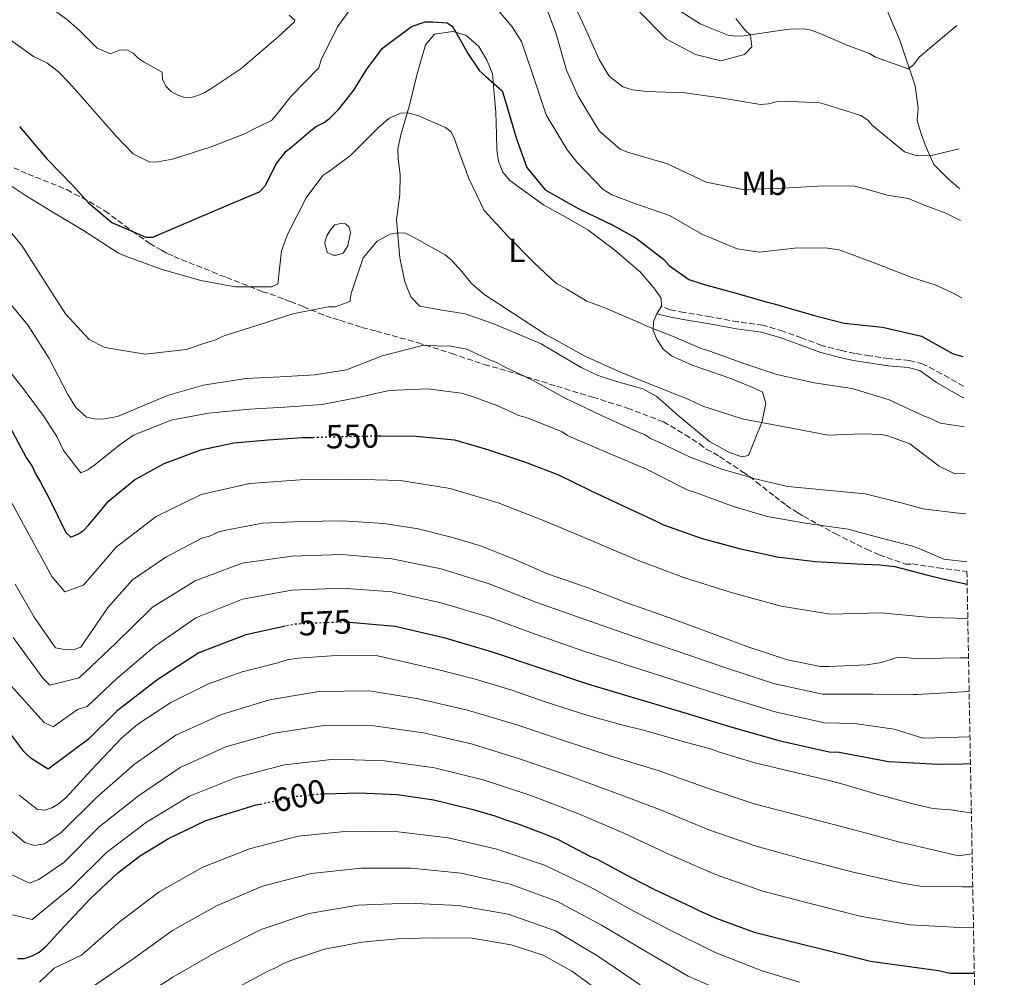
# Model space of a CAD drawing. Units: metres. Extents: x 624878 to 628342, y 4708734 to 4711109.
# Drawn here: x 628028 to 628322, y 4710411 to 4710696 of the extents above; entities that cross this region are included whole.
import ezdxf
from ezdxf.enums import TextEntityAlignment as Align

# ---------------------------------------------------------------- set-up
doc = ezdxf.new("R2010")
doc.units = ezdxf.units.M
doc.header["$MEASUREMENT"] = 0
doc.linetypes.add('DGN Style 3', pattern=[2.435890702152634, 1.739921930109024, -0.6959687720436097])
doc.linetypes.add('DGN Style 5', pattern=[1.217945351076317, 0.5219765790327072, -0.6959687720436097])
for name, color, linetype, lineweight in [('Balsa-alberca', 142, 'Continuous', 0), ('Camino', 7, 'DGN Style 3', 0), ('Cota de curva de nivel directora', 7, 'Continuous', 0), ('Curva de nivel directora', 30, 'Continuous', 30), ('Curva de nivel directora no vista', 30, 'DGN Style 5', 30), ('Curva de nivel intermedia', 30, 'Continuous', 0), ('Etiqueta de uso rústico', 92, 'Continuous', 0), ('Línea de cambio de uso (parcela vista)', 92, 'Continuous', 0), ('Margen derecho', 7, 'Continuous', 0), ('Zona arbolada', 92, 'DGN Style 3', 0)]:
    doc.layers.add(name, color=color, linetype=linetype, lineweight=lineweight)
doc.styles.add('Style-Arial', font='arial.ttf')

msp = doc.modelspace()

# ---------------------------------------------------------------- linework, layer by layer
at = {"layer": 'Balsa-alberca', "color": 142, "linetype": 'Continuous', "lineweight": 0, "elevation": 532.679999999993, "flags": 128}
msp.add_lwpolyline([(628126.4400000004, 4710632.9), (628125.6299999999, 4710628.949999999), (628124.25, 4710626.74), (628122.2999999998, 4710626.16), (628121.3200000003, 4710626.15), (628119.4400000004, 4710626.99), (628119.4400000004, 4710627.210000001), (628118.8600000005, 4710629.16), (628118.8399999999, 4710630.029999999), (628119.3600000005, 4710631.9), (628120.3099999997, 4710633.449999999), (628121.5999999996, 4710635), (628121.8099999997, 4710635.220000001), (628123.4400000004, 4710635.58), (628124.9699999997, 4710635.49), (628126.0800000001, 4710634.529999999), (628126.4400000004, 4710632.9)], close=True, dxfattribs=at)
msp.add_lwpolyline([(628126.4400000004, 4710632.9), (628125.6299999999, 4710628.949999999), (628124.25, 4710626.74), (628122.2999999998, 4710626.16), (628121.3200000003, 4710626.15), (628119.4400000004, 4710626.99), (628119.4400000004, 4710627.210000001), (628118.8600000005, 4710629.16), (628118.8399999999, 4710630.029999999), (628119.3600000005, 4710631.9), (628120.3099999997, 4710633.449999999), (628121.5999999996, 4710635), (628121.8099999997, 4710635.220000001), (628123.4400000004, 4710635.58), (628124.9699999997, 4710635.49), (628126.0800000001, 4710634.529999999), (628126.4400000004, 4710632.9)], dxfattribs=at)
at = {"layer": 'Camino', "color": 7, "linetype": 'DGN Style 3', "lineweight": 0}
msp.add_polyline3d([(628309.4299999992, 4710587.010000002, 527.529999999999), (628302.9099999992, 4710590.770000001, 527.3899999999994), (628297.3500000003, 4710593.650000002, 526.9199999999983), (628293.289999999, 4710594.720000001, 527.1600000000036), (628287.1600000003, 4710595.279999999, 527.7400000000052), (628281.4200000024, 4710596.150000001, 528.5599999999977), (628277.0100000001, 4710596.820000002, 528.5599999999977), (628273.0499999993, 4710597.710000001, 528.5599999999977), (628267.1599999998, 4710599.210000001, 528.5599999999977), (628261.1000000001, 4710601.460000002, 528.320000000007), (628255.539999999, 4710603.460000002, 527.9700000000012), (628249.609999999, 4710605.290000001, 527.6199999999953), (628242.0399999986, 4710606.260000001, 527.2700000000041), (628233.9699999974, 4710607.750000002, 527.2700000000041), (628226.1000000016, 4710609.03, 527.3899999999994), (628221.8399999992, 4710609.890000001, 527.6199999999953), (628219.3200000002, 4710610.91, 527.5899999999966)], dxfattribs=at)
at = {"layer": 'Curva de nivel directora', "color": 30, "linetype": 'Continuous', "lineweight": 30, "flags": 128}
for points, elevation in [([(628027.6399999999, 4710664.57), (628035.8399999986, 4710654.910000003), (628043.4000000001, 4710647.170000001), (628048.2500000005, 4710641.76), (628055.1900000008, 4710635.939999999), (628065.3699999999, 4710631.510000002), (628067.4500000008, 4710631.550000002), (628069.5199999983, 4710632.480000001), (628079.9900000001, 4710636.970000002), (628090.0199999993, 4710641.160000001), (628099.3099999988, 4710645.039999999), (628101.0599999989, 4710647.000000001), (628102.0599999981, 4710649.100000001), (628104.3600000005, 4710653.590000001), (628107.2599999993, 4710657.210000002), (628109.0199999984, 4710658.580000003), (628114.5799999996, 4710663.430000001), (628116.35, 4710664.65), (628118.4100000006, 4710665.730000002), (628120.1699999997, 4710666.95), (628123.089999999, 4710669.82), (628127.4499999997, 4710675.400000001), (628131.3500000001, 4710681.710000002), (628135.9900000005, 4710688.03), (628144.6499999994, 4710694.420000001), (628148.78, 4710695.830000001), (628151.0099999985, 4710695.869999999), (628155.3200000002, 4710695.5), (628156.980000001, 4710694.34), (628158.1999999991, 4710692.279999999), (628161.4299999991, 4710686.400000001), (628164.9400000004, 4710681.26), (628166.7499999986, 4710679.65), (628171.730000001, 4710675.29), (628172.6699999997, 4710672.33), (628175.989999999, 4710660.949999999), (628179.1099999992, 4710652.390000001), (628184.5799999987, 4710645.650000001), (628194.6399999993, 4710640.029999999), (628204.9799999992, 4710635.01), (628211.7299999995, 4710631.270000001), (628220.0099999986, 4710624.880000002), (628221.5300000008, 4710623.120000001), (628227.4000000004, 4710618.910000003), (628231.73, 4710617.500000002), (628241.5899999993, 4710614.859999999), (628250.0999999986, 4710612.330000001), (628252.9299999983, 4710611.640000001), (628264.5800000003, 4710608.279999999), (628273.8399999985, 4710605.91), (628285.3000000004, 4710604.630000001)], 525.0000000000001), ([(628285.3000000004, 4710604.630000001), (628296.9399999991, 4710602.01), (628306.3899999994, 4710596.680000001), (628309.2699999983, 4710595.880000001)], 525.0000000000005), ([(628024.7399999987, 4710574.890000002), (628029.6499999993, 4710565.770000001), (628031.489999999, 4710562.980000001), (628032.4099999998, 4710560.910000001), (628033.9400000009, 4710558.41), (628036.5499999993, 4710553.560000001), (628041.4899999991, 4710543.390000002), (628043.0000000001, 4710541.930000001), (628045.0599999987, 4710542.859999999), (628046.829999999, 4710544.08), (628048.2799999996, 4710545.590000001), (628050.8999999993, 4710548.760000001), (628054.2499999999, 4710552.680000002), (628062.0100000004, 4710559.060000001), (628070.8399999993, 4710563.970000001), (628081.7699999993, 4710568.020000001), (628091.6800000002, 4710570.130000001), (628101.9199999995, 4710571.050000002), (628112.1599999989, 4710571.680000001), (628115.23, 4710571.77)], 550.0000000000002), ([(628134.419999999, 4710572.220000001), (628135.6300000005, 4710572.240000002), (628146.0300000008, 4710572.130000002), (628157.4900000006, 4710570.990000002), (628167.3399999988, 4710568.190000001), (628178.7000000002, 4710564.380000004), (628188.5799999996, 4710560.54), (628198.3200000006, 4710555.810000001), (628208.0599999992, 4710551.230000001), (628217.6500000004, 4710546.789999999), (628219.8900000001, 4710545.640000001), (628231.1100000007, 4710541.680000001), (628242.4499999997, 4710538.61), (628253.7899999989, 4710536.140000001), (628265.1100000001, 4710534.699999999), (628277.6000000002, 4710534.030000002), (628284.44, 4710533.710000001), (628288.9100000003, 4710533.190000001), (628299.2100000001, 4710530.550000001), (628303.24, 4710529.54), (628310.52, 4710527.960000002)], 550.0000000000003), ([(628126.2000000002, 4710516.560000001), (628139.7499999999, 4710515.440000001), (628154.359999999, 4710512.050000003), (628168.729999999, 4710507.75), (628182.9499999993, 4710502.970000001), (628197.1600000005, 4710498.200000001), (628211.5300000005, 4710493.869999999), (628225.9099999995, 4710489.640000002), (628240.2500000005, 4710485.220000002), (628254.6699999995, 4710481.11), (628269.3300000001, 4710477.920000001), (628272.3200000008, 4710477.770000001), (628287.0499999984, 4710475.02), (628301.9900000005, 4710474.180000001), (628309.3199999997, 4710474.310000001), (628311.499999999, 4710474.350000001)], 575.0000000000005), ([(628107.0299999992, 4710515.369999999), (628095.2099999995, 4710512.820000002), (628081.2300000007, 4710507.440000001), (628068.6299999988, 4710499.32), (628056.7699999989, 4710490.130000002), (628048.2500000005, 4710481.689999999), (628036.2399999987, 4710472.699999999), (628031.1499999993, 4710475.880000004), (628028.9599999987, 4710477.930000001), (628019.8799999994, 4710489.87)], 575.0000000000001), ([(628118.5, 4710465.340000002), (628128.9699999996, 4710465.660000001), (628140.4200000004, 4710465.12), (628151.2900000003, 4710463.530000002), (628162.6299999993, 4710460.76), (628169.5000000002, 4710458.800000002), (628172.4900000008, 4710457.660000001), (628176.6799999997, 4710456.250000001), (628185.35, 4710452.980000001), (628188.649999999, 4710451.560000001), (628197.9400000006, 4710446.670000001), (628200.0399999995, 4710445.810000001), (628210.2400000008, 4710440.350000001), (628216.989999999, 4710436.900000001), (628228.2199999985, 4710431.600000001), (628230.4699999993, 4710430.45), (628235.5599999987, 4710428.160000001), (628246.9299999991, 4710424.060000002), (628281.6799999995, 4710415.330000003), (628301.9399999991, 4710412.570000002), (628305.4199999992, 4710411.789999999), (628312.659999999, 4710411.789999999)], 600.0000000000005), ([(628027.0199999987, 4710416.17), (628029.0999999995, 4710416.200000001), (628031.4599999998, 4710416.99), (628033.5199999985, 4710418.070000002), (628035.5700000003, 4710419.880000004), (628041.1099999992, 4710425.780000002), (628048.8399999985, 4710434.090000002), (628056.8799999984, 4710441.66), (628063.480000001, 4710446.680000001), (628072.1499999991, 4710452.030000002), (628083.05, 4710457.270000001), (628087.9299999995, 4710458.840000002), (628098.2699999994, 4710462), (628099.5199999989, 4710462.270000001)], 600.0000000000003)]:
    msp.add_lwpolyline(points, dxfattribs=dict(at, elevation=elevation))
at = {"layer": 'Curva de nivel directora no vista', "color": 30, "linetype": 'DGN Style 5', "lineweight": 30, "flags": 128}
for points, elevation in [([(628115.23, 4710571.77), (628124.0399999989, 4710572.04), (628134.419999999, 4710572.220000001)], 550.0000000000005), ([(628126.2000000002, 4710516.560000001), (628124.8300000001, 4710516.67), (628109.85, 4710515.980000001), (628107.0299999992, 4710515.369999999)], 575.0000000000005), ([(628099.5199999989, 4710462.270000001), (628110.259999999, 4710464.590000001), (628117.2300000006, 4710465.300000001), (628118.5, 4710465.340000002)], 600.0000000000005)]:
    msp.add_lwpolyline(points, dxfattribs=dict(at, elevation=elevation))
at = {"layer": 'Curva de nivel intermedia', "color": 30, "linetype": 'Continuous', "lineweight": 0, "flags": 128}
for points, elevation in [([(628032.2700000012, 4710703.609999999), (628042.0500000002, 4710696.350000001), (628045.6700000011, 4710693.140000001), (628050.820000001, 4710688.029999998), (628054.86, 4710686.32), (628056.78, 4710687.099999999), (628057.5100000009, 4710687.409999999), (628059.7400000016, 4710687.449999999), (628061.540000001, 4710686.439999999), (628063.0499999997, 4710684.98), (628064.8600000001, 4710683.819999999), (628070.2600000004, 4710680.8), (628070.3000000007, 4710678.720000001), (628071.3700000013, 4710676.66), (628072.8900000012, 4710675.050000001), (628074.6900000006, 4710674.039999999), (628076.6300000006, 4710673.329999999), (628078.8600000013, 4710673.220000001), (628080.9300000012, 4710673.859999999), (628082.9900000021, 4710674.779999998), (628084.76, 4710675.849999999), (628093.7200000008, 4710681.81), (628097.2300000001, 4710684.84), (628104.8400000008, 4710691.359999998), (628109.6700000011, 4710695.76), (628109.8000000007, 4710696.350000001), (628108.14, 4710697.81)], 515.0000000000001), ([(628167.910000001, 4710702.420000001), (628174.7400000016, 4710694.369999999), (628177.490000001, 4710689.960000002), (628180.7800000012, 4710680.359999999), (628184.8600000005, 4710668.100000001), (628191.1400000012, 4710657.659999998), (628194.1800000012, 4710653.699999998), (628201.9000000014, 4710645.819999999), (628204.4500000017, 4710644.23), (628211.0299999998, 4710641.670000001), (628221.6500000014, 4710637.989999999), (628231.550000001, 4710632.37), (628233.5000000001, 4710631.509999999), (628241.8799999999, 4710628.099999999), (628248.5800000009, 4710627.03), (628258.9600000011, 4710628.25), (628268.17, 4710628.409999999), (628272.35, 4710627.740000002), (628284.0100000007, 4710623.34)], 520), ([(628192.1300000015, 4710703.16), (628195.6800000009, 4710695.789999999), (628200.6299999995, 4710684.590000001), (628203.6900000017, 4710679.59), (628207.7599999999, 4710676.390000001), (628210.6000000007, 4710675.550000002), (628214.7699999993, 4710675.029999998), (628226.2100000011, 4710674.640000001), (628236.9400000002, 4710673.189999999), (628248.8600000005, 4710671.17), (628251.2300000018, 4710671.359999998), (628253.9000000006, 4710672.009999999), (628255.9700000006, 4710672.189999999), (628266.5300000017, 4710671.630000001), (628268.6200000015, 4710671.079999999), (628278.7800000004, 4710667.84), (628280.7400000007, 4710666.539999999), (628282.2500000016, 4710664.930000001), (628291.8499999995, 4710657.010000001), (628295.5900000012, 4710655.819999999), (628300.2900000019, 4710656.019999998), (628308.1200000016, 4710657.939999998)], 510), ([(628013.0399999998, 4710696.720000001), (628023.390000001, 4710691.550000001), (628031.8100000008, 4710685.46), (628035.860000001, 4710683.600000001), (628039.1700000013, 4710680.980000001), (628042.5000000016, 4710677.63), (628049.4800000021, 4710669.730000001), (628056.4500000014, 4710661.82), (628061.6000000013, 4710656.42), (628066.540000001, 4710653.98), (628068.9200000016, 4710654.02), (628073.3600000006, 4710654.84), (628084.5900000001, 4710658.460000001), (628095.0700000009, 4710662.509999999), (628097.1299999994, 4710663.58), (628102.8800000006, 4710666.359999998), (628104.6200000017, 4710668.470000001), (628108.690000002, 4710673.59), (628117.0100000014, 4710682.060000001), (628117.7100000011, 4710684.449999999), (628122.5900000005, 4710694.34), (628127.8099999997, 4710701.569999998)], 520), ([(628184.4500000014, 4710701.24), (628187.7300000003, 4710692.529999999), (628190.890000001, 4710681.439999999), (628194.4500000015, 4710673.630000001), (628200.7200000011, 4710663.340000001), (628202.5400000006, 4710661.590000001), (628206.9100000004, 4710657.8), (628209.1600000013, 4710656.949999998), (628221.0999999995, 4710653.439999999), (628232.6399999995, 4710648), (628243.5300000017, 4710645.819999999), (628255.5500000002, 4710646.179999999), (628266.0900000012, 4710646.809999999), (628276.4900000016, 4710646.840000001), (628280.5199999993, 4710645.869999998), (628286.6500000005, 4710644.050000001), (628292.9, 4710643.119999999), (628298.3300000015, 4710640.869999998), (628304.150000002, 4710638.749999999), (628308.5199999996, 4710636.560000001)], 515.0000000000001), ([(628221.8200000012, 4710701.05), (628230.8300000012, 4710695.270000001), (628233.2300000018, 4710694.269999999), (628239.2100000011, 4710691.850000001), (628241.3000000009, 4710691.59), (628243.82, 4710691.630000001), (628255.2400000017, 4710693.320000002), (628257.4600000012, 4710693.660000001), (628261.9100000015, 4710693.739999999), (628264.0000000015, 4710693.33), (628266.390000001, 4710692.480000001), (628274.9300000014, 4710688.770000001), (628281.3600000021, 4710686.350000001), (628283.1600000013, 4710685.34), (628292.8799999999, 4710681.800000001), (628294.4900000015, 4710683.019999999), (628296.2100000003, 4710685.289999999), (628305.6300000016, 4710693.23), (628307.4400000023, 4710694.789999999)], 505), ([(628024.3499999997, 4710647.42), (628029.1599999999, 4710644.23), (628037.1200000015, 4710639.319999999), (628046.7300000007, 4710633.55), (628057.2500000016, 4710626.750000001), (628059.6400000011, 4710625.749999999), (628070.2600000004, 4710621.930000001), (628081.7600000004, 4710618.560000001), (628092.0500000013, 4710616.67), (628102.8899999995, 4710616.71), (628104.8099999997, 4710617.630000001), (628105.0599999999, 4710620.310000001), (628105.8199999998, 4710627.460000001), (628107.6700000007, 4710632.390000001), (628113.2699999998, 4710643.34), (628118.2000000007, 4710649.960000001), (628120.2600000014, 4710651.34), (628126.4200000016, 4710655.899999999), (628134.740000001, 4710664.220000002), (628137.9599999995, 4710667.100000001), (628141.650000002, 4710668.649999999), (628143.8800000006, 4710668.539999999), (628146.5600000005, 4710667.849999999), (628154.7999999993, 4710664.279999999), (628156.4600000002, 4710662.970000001), (628157.5300000008, 4710660.909999998), (628158.320000002, 4710658.550000001), (628161.7500000009, 4710649.100000001), (628166.3799999999, 4710639.520000001), (628173.3500000014, 4710631.920000001), (628181.2100000003, 4710624.029999998), (628186.3500000013, 4710619.07), (628188.1600000017, 4710617.62), (628191.0100000015, 4710616.029999998), (628197.0199999998, 4710612.42), (628202.400000002, 4710610.439999999), (628212.1299999995, 4710606.300000001), (628215.8800000001, 4710604.58), (628222.6100000005, 4710602.029999999), (628231.1399999999, 4710598.319999999), (628233.6900000002, 4710597.470000001), (628243.8500000013, 4710593.789999999), (628253.7199999995, 4710590.539999999), (628264.9000000021, 4710588.06), (628276.2300000001, 4710586.329999999), (628287.2800000008, 4710582.960000001), (628297.4700000011, 4710578.24), (628299.4100000011, 4710577.529999999), (628302.5800000007, 4710576.05), (628309.6500000005, 4710574.890000001)], 530), ([(628020.6399999993, 4710638.13), (628028.3799999999, 4710629.06), (628034.6400000005, 4710619.210000001), (628041.3700000006, 4710608.63), (628048.4900000021, 4710601.029999998), (628053.1400000011, 4710598.59), (628065.2100000011, 4710596.569999999), (628077.3600000015, 4710597.970000001), (628083.8600000015, 4710600.17), (628085.9300000012, 4710600.8), (628088.4400000013, 4710602.029999999), (628098.4800000017, 4710605.179999999), (628109.270000001, 4710608.640000002), (628119.7800000008, 4710610.76), (628121.8600000017, 4710610.789999999), (628126.2899999997, 4710612.359999998), (628126.7000000009, 4710614.739999998), (628130.2200000014, 4710625.349999999), (628134.4400000013, 4710630.329999999), (628138.2700000004, 4710632.48), (628140.7900000014, 4710632.819999999), (628142.8700000002, 4710632.71), (628145.2700000008, 4710631.560000001), (628154.7200000011, 4710626.23), (628156.5300000017, 4710624.779999999), (628159.7100000001, 4710621.27), (628162.6000000002, 4710617.749999999), (628166.2200000011, 4710614.550000001), (628175.0900000003, 4710608.76), (628184.8600000005, 4710602.390000001), (628186.9600000014, 4710601.24), (628196.4100000019, 4710596.06), (628207.0500000013, 4710591.199999998), (628217.370000001, 4710587.069999999), (628227.4000000004, 4710583.09), (628231.5900000012, 4710581.079999999), (628233.8300000009, 4710580.38), (628243.400000002, 4710577.279999999), (628247.5700000006, 4710576.460000001), (628259.2000000002, 4710574.289999999), (628269.0400000017, 4710572.38), (628279.1300000013, 4710572.850000001), (628284.9299999994, 4710572.659999999), (628287.1700000013, 4710572.099999998), (628293.4500000001, 4710569.839999998), (628295.1100000006, 4710568.529999998), (628302.1900000017, 4710563.16), (628306.6200000017, 4710561.01), (628309.9099999998, 4710560.9)], 535), ([(628284.0100000007, 4710623.34), (628294.0300000011, 4710619.509999999), (628300.9700000013, 4710617.359999998), (628306.3500000014, 4710614.789999999), (628308.9400000019, 4710613.42)], 520), ([(628023.7500000007, 4710613.060000001), (628030.2800000019, 4710605.149999999), (628036.5500000016, 4710595.3), (628042.0900000003, 4710584.56), (628044.5300000012, 4710580.59), (628047.7000000007, 4710577.82), (628050.0900000001, 4710577.269999998), (628052.4700000006, 4710577.159999998), (628056.9100000019, 4710577.979999999), (628067.5300000012, 4710582.480000001), (628072.1, 4710584.34), (628082.6000000008, 4710587.349999999), (628095.1900000017, 4710589.350000001), (628105.440000002, 4710589.83), (628115.8300000012, 4710590.46), (628125.3100000008, 4710591.970000002), (628135.9299999999, 4710596.16), (628147.9199999995, 4710599.2), (628156.390000001, 4710599.05), (628161.1600000008, 4710598.09), (628167.900000002, 4710594.939999999), (628170.1399999994, 4710594.09), (628172.2400000005, 4710592.939999999), (628180.940000002, 4710588.789999999), (628190.5399999999, 4710583.46), (628201.3300000014, 4710578.300000001), (628212.1100000016, 4710573.439999999), (628214.2100000004, 4710572.579999999), (628216.0099999999, 4710571.430000001), (628218.0999999997, 4710570.569999999), (628227.6900000009, 4710565.989999999), (628237.2700000008, 4710562.289999999), (628244.2900000016, 4710560.33), (628246.8300000008, 4710559.489999999), (628256.9699999995, 4710557.140000001), (628268.5800000012, 4710556.01), (628280.0400000011, 4710554.869999999), (628290.79, 4710552.240000002), (628297.3600000015, 4710550.42), (628307.0599999999, 4710549.230000001), (628310.130000001, 4710548.98)], 540.0000000000001), ([(628021.3200000012, 4710595.61), (628028.7599999999, 4710586.390000001), (628035.0100000015, 4710577.880000001), (628038.8200000003, 4710572), (628040.8299999997, 4710567.880000001), (628045.9999999999, 4710561.13), (628048.0600000005, 4710562.06), (628050.1200000015, 4710563.58), (628057.7300000022, 4710569.659999999), (628061.7000000018, 4710572.409999999), (628072.9100000013, 4710576.91), (628084.0200000001, 4710579.039999999), (628096.3300000015, 4710580.149999999), (628106.8700000005, 4710580.779999999), (628118.0000000016, 4710581.570000002), (628128.2099999997, 4710583.529999999), (628137.9800000018, 4710585.779999999), (628149.4100000004, 4710586.279999998), (628159.5400000003, 4710584.98)], 545), ([(628159.5400000003, 4710584.98), (628163.1299999999, 4710583.849999999), (628170.4500000002, 4710581.159999999), (628174.65, 4710579.3), (628176.6000000014, 4710578.29), (628178.9800000018, 4710577.74), (628189.6100000001, 4710573.470000001), (628191.2599999997, 4710572.310000001), (628193.2100000009, 4710571.449999998), (628203.9900000013, 4710566.890000001), (628214.7699999993, 4710562.319999999), (628226.9100000008, 4710556.15), (628229.4500000001, 4710555.300000001), (628240.5200000008, 4710551.189999998), (628250.8200000006, 4710548.099999999), (628262.8900000005, 4710546.09), (628274.9600000004, 4710544.369999998), (628285.2600000004, 4710541.579999999), (628293.9200000016, 4710539.349999999), (628295.8600000016, 4710538.640000001), (628303.5199999994, 4710535.390000001), (628310.3900000004, 4710534.599999999)], 545), ([(628022.9800000018, 4710556.57), (628030.1100000021, 4710543.380000001), (628037.3400000005, 4710530.24), (628041.1400000004, 4710525.600000001), (628046.790000001, 4710527.630000002), (628056.5099999995, 4710539.029999998), (628068.4000000008, 4710548.170000001), (628081.8499999997, 4710554.749999999), (628096.4400000012, 4710558.039999999), (628111.41, 4710559.039999999), (628126.4000000014, 4710559.25), (628141.4000000019, 4710558.869999998), (628156.2000000009, 4710556.529999998), (628170.5700000008, 4710552.25), (628184.5300000019, 4710546.77), (628198.3400000007, 4710540.929999999), (628212.1600000008, 4710535.09), (628226.2000000001, 4710529.849999999), (628240.5200000008, 4710525.369999999), (628254.9600000001, 4710521.319999999), (628269.7400000015, 4710518.970000001), (628284.7300000006, 4710519.369999998), (628299.6000000011, 4710517.98), (628310.7100000001, 4710517.640000001)], 555.0000000000001), ([(628026.3400000012, 4710527.899999999), (628032.0099999999, 4710518.039999999), (628038.4100000013, 4710508.95), (628041.1000000002, 4710508.4), (628043.6300000004, 4710508.289999999), (628045.9900000008, 4710509.079999999), (628047.1500000008, 4710510.880000001), (628054.1, 4710521.109999999), (628061.38, 4710529.259999999), (628071.3700000013, 4710535.970000001), (628082.1100000013, 4710541.659999999), (628084.3300000008, 4710542.289999997), (628087.1300000015, 4710543.529999998), (628089.2000000014, 4710544.009999999), (628100.1600000004, 4710546.140000001), (628111.8900000006, 4710546.640000001), (628124.0700000002, 4710546.859999998), (628136.4199999995, 4710546.029999999), (628146.7000000014, 4710544.429999999), (628156.5499999997, 4710541.930000001), (628163.2700000008, 4710539.970000001), (628165.2100000009, 4710539.409999998), (628175.5399999997, 4710535.279999998), (628185.2699999993, 4710531), (628197.0800000001, 4710526.9), (628208.9000000019, 4710522.350000001), (628219.5100000001, 4710518.669999998), (628230.5800000011, 4710514.560000001), (628235.9600000011, 4710512.58), (628245.6799999997, 4710509.029999998)], 560), ([(628025.7300000011, 4710511.970000001), (628034.6300000015, 4710499.899999999), (628036.7200000016, 4710497.749999999), (628045.4299999997, 4710499.980000001), (628056.2900000005, 4710510.26), (628067.0100000005, 4710520.720000001), (628067.3600000013, 4710521.039999997), (628080.0900000007, 4710528.91), (628094.0700000017, 4710534.179999999), (628108.8999999999, 4710536.25), (628123.8900000014, 4710536.789999999), (628138.8200000002, 4710535.48), (628153.5099999997, 4710532.509999999), (628167.8100000004, 4710528.029999999), (628181.7900000014, 4710522.58), (628195.9300000012, 4710517.59), (628210.0900000011, 4710512.649999999), (628224.3, 4710507.84), (628238.4800000001, 4710502.949999998), (628252.7400000006, 4710498.300000002), (628267.3800000009, 4710495.119999998), (628282.3800000013, 4710495.08), (628294.3799999999, 4710495.029999999), (628295.5599999999, 4710495.020000001), (628311.1100000001, 4710495.91)], 565.0000000000001), ([(628024.9900000013, 4710497.759999998), (628034.9700000014, 4710486.619999998), (628037.6600000003, 4710485.3), (628045.0099999995, 4710490.500000001), (628047.8799999995, 4710491.369999998), (628056.5699999998, 4710499.630000002), (628067.9800000006, 4710509.369999998), (628080.2899999997, 4710517.899999999), (628094.1900000002, 4710523.439999999), (628108.9100000011, 4710526.140000001), (628123.9000000004, 4710526.739999999), (628138.8400000002, 4710525.62), (628153.4699999995, 4710522.350000001), (628167.8200000017, 4710518.039999999), (628181.9200000011, 4710512.91), (628196.0800000011, 4710507.96), (628210.3500000003, 4710503.349999999), (628224.6500000011, 4710498.82), (628238.9200000004, 4710494.210000001), (628253.2500000002, 4710489.789999997), (628267.8900000006, 4710486.509999999), (628276.8899999994, 4710486.33), (628288.7699999994, 4710484.66), (628297.3500000003, 4710481.939999999), (628311.3600000005, 4710482.34)], 570.0000000000001), ([(628245.6799999997, 4710509.029999998), (628256.8900000014, 4710505.369999999), (628266.7300000006, 4710503.310000001), (628269.2600000007, 4710503.359999999), (628280.5400000017, 4710503.850000001), (628284.9900000021, 4710504.529999998), (628289.2700000001, 4710505.939999999), (628291.5000000009, 4710506.130000001), (628293.7300000016, 4710505.87), (628296.7100000011, 4710505.710000001), (628302.9299999992, 4710505.82), (628308.4800000016, 4710505.92), (628310.92, 4710505.960000002)], 560), ([(628027.5800000018, 4710464.890000001), (628033.010000001, 4710460.679999999), (628035.2400000017, 4710460.42), (628037.3099999994, 4710461.199999999), (628039.2200000006, 4710462.279999999), (628041.5600000008, 4710464.250000001), (628049.0000000015, 4710472.4), (628058.1900000004, 4710482.069999999), (628063.0200000006, 4710486.17), (628072.8600000021, 4710492.579999999), (628084.0500000014, 4710498.13), (628094.0899999996, 4710501.730000001), (628104.7400000002, 4710504.439999999), (628107.5499999999, 4710505.38), (628110.810000001, 4710505.880000001), (628123.5700000017, 4710506.699999999), (628134.1300000007, 4710506.59), (628141.5800000007, 4710504.939999999), (628152.4700000003, 4710502.460000001), (628163.3700000013, 4710499.679999999), (628174.5700000018, 4710496.31), (628184.5899999999, 4710492.77), (628197.2900000003, 4710488.690000001), (628207.4400000002, 4710485.890000001), (628214.3100000012, 4710484.230000001), (628226.0999999995, 4710480.869999999), (628234.1700000007, 4710478.640000001), (628236.5600000002, 4710477.789999999), (628247.1700000005, 4710474.56), (628257.610000001, 4710472.069999999), (628268.9500000001, 4710469.449999999), (628273.1299999999, 4710468.33), (628283.5800000017, 4710465.25), (628294.3300000007, 4710462.310000001), (628300.3000000007, 4710460.929999999), (628305.5100000009, 4710460.520000001), (628310.8600000021, 4710459.720000001), (628311.7699999994, 4710459.7)], 580.0000000000001), ([(628022.4200000007, 4710456.59), (628029.2900000017, 4710450.789999999), (628032.1500000005, 4710449.869999999), (628035.0899999999, 4710450.429999999), (628040.0600000009, 4710453.789999999), (628050.6900000013, 4710464.369999999), (628062.0300000005, 4710474.180000001), (628074.2900000004, 4710482.82), (628087.9200000005, 4710489.05), (628102.2500000002, 4710493.409999998), (628117.0100000014, 4710495.890000001), (628131.9900000016, 4710496.039999999), (628146.7999999997, 4710493.720000001), (628161.4199999999, 4710490.34), (628175.780000001, 4710486.02), (628189.9900000001, 4710481.24), (628204.2500000005, 4710476.58), (628218.5900000016, 4710472.179999999), (628232.7000000001, 4710467.109999999), (628246.9300000013, 4710462.369999998), (628261.440000002, 4710458.569999998), (628275.9500000007, 4710454.769999999), (628290.4400000013, 4710450.890000001), (628305.0400000016, 4710447.470000002), (628307.9699999996, 4710446.779999998), (628311.9999999997, 4710447.38)], 585.0000000000001), ([(628025.1800000012, 4710441.230000001), (628030.6200000016, 4710438.689999999), (628033.4300000013, 4710439.76), (628040.8800000012, 4710444.8), (628051.4600000002, 4710455.439999999), (628063.1900000006, 4710464.779999998), (628075.6100000015, 4710473.180000001), (628089.2500000005, 4710479.380000001), (628103.6699999997, 4710483.489999999), (628118.4700000011, 4710485.78), (628133.4500000011, 4710485.659999999), (628148.2900000005, 4710483.520000001), (628162.9100000008, 4710480.160000001), (628177.2200000006, 4710475.689999999), (628191.3899999993, 4710470.789999999), (628205.4700000009, 4710465.609999999), (628219.5100000001, 4710460.350000001), (628233.3800000016, 4710454.630000001), (628247.5400000014, 4710449.699999999), (628262.0000000009, 4710445.71), (628276.5200000006, 4710441.970000001), (628291.140000001, 4710438.67), (628297.0599999997, 4710437.699999999), (628309.0600000004, 4710437.560000001), (628312.1900000019, 4710437.520000001)], 590.0000000000001), ([(628092.2800000014, 4710470.239999998), (628106.7899999999, 4710474.019999999), (628121.6699999997, 4710475.699999999), (628136.640000001, 4710475.179999999), (628151.4800000001, 4710473.08), (628166.0500000013, 4710469.529999998), (628180.2800000005, 4710464.82), (628194.2999999997, 4710459.49), (628208.0900000005, 4710453.59), (628221.6700000016, 4710447.21), (628235.4200000003, 4710441.220000001), (628249.5800000001, 4710436.310000001), (628264.0800000018, 4710432.470000001), (628278.6300000006, 4710428.800000001), (628293.3700000016, 4710426.17), (628308.3499999996, 4710425.449999998), (628312.400000002, 4710425.52)], 595.0000000000001), ([(628025.55, 4710429.179999999), (628031.3900000006, 4710427.789999999), (628042.9599999998, 4710437.289999999), (628053.6399999995, 4710447.810000001), (628065.5900000011, 4710456.84), (628078.4099999998, 4710464.619999999), (628092.2800000014, 4710470.239999998)], 595.0000000000001), ([(628033.6600000015, 4710409.109999998), (628038, 4710413.26), (628046.1300000015, 4710417.109999998), (628057.4300000004, 4710426.970000001), (628069.3399999995, 4710436.060000001), (628082.4000000019, 4710443.41), (628096.3099999991, 4710448.939999999), (628110.8300000011, 4710452.65), (628125.7199999997, 4710454.219999999), (628140.7100000011, 4710454.029999999), (628155.5800000017, 4710452.17), (628170.1799999997, 4710448.819999999), (628184.4000000021, 4710444.050000002), (628197.9299999995, 4710437.59), (628211.020000001, 4710430.27), (628221.6500000014, 4710424.689999998), (628235.0600000003, 4710418.019999999), (628249.0400000013, 4710412.619999998), (628260.51, 4710409.08)], 605.0000000000001), ([(628048.8600000008, 4710407.350000001), (628061.19, 4710415.79), (628073.3499999995, 4710424.560000001), (628086.4400000009, 4710431.890000001), (628100.2200000007, 4710437.75), (628114.7100000014, 4710441.57), (628129.6100000012, 4710443.130000001), (628144.6000000002, 4710443.130000001), (628159.52, 4710441.630000001), (628174.1400000004, 4710438.350000001), (628188.2100000009, 4710433.189999999), (628201.4000000006, 4710426.08), (628214.2999999999, 4710418.420000001), (628227.2300000006, 4710410.84), (628240.9800000013, 4710404.869999998)], 609.9999999999999), ([(628060.8200000012, 4710402.41), (628073.3800000007, 4710410.609999998), (628086.3899999994, 4710418.060000001), (628099.7699999993, 4710424.84), (628113.9900000016, 4710429.579999999), (628128.7700000008, 4710432.09), (628143.7500000009, 4710432.689999999), (628158.730000001, 4710431.949999998), (628173.49, 4710429.369999998), (628187.6299999997, 4710424.429999999), (628200.510000001, 4710416.76), (628212.9000000006, 4710408.310000001)], 615), ([(628092.9100000017, 4710407.649999999), (628101.7400000007, 4710412.41), (628104.11, 4710413.349999999), (628106.6100000012, 4710414.730000001), (628108.9700000016, 4710415.66), (628118.7200000014, 4710418.949999998), (628129.8200000012, 4710421.08), (628141.5400000003, 4710422.180000001), (628152.6800000004, 4710422.369999998), (628162.7900000003, 4710422.259999998), (628174.4100000008, 4710420.230000001), (628183.9800000018, 4710417.130000001), (628192.5300000014, 4710412.380000001), (628200.510000001, 4710406.579999999)], 620.0000000000001)]:
    msp.add_lwpolyline(points, dxfattribs=dict(at, elevation=elevation))
at = {"layer": 'Línea de cambio de uso (parcela vista)', "color": 92, "linetype": 'Continuous', "lineweight": 0, "extrusion": (0.07051634159011821, 0.112928344187486, 0.9910976917780702), "elevation": 576784.1115716436, "flags": 128}
msp.add_lwpolyline([(1962129.11170618, -4289741.760924207), (1962129.11170618, -4289739.132046119)], dxfattribs=at)
at = {"layer": 'Línea de cambio de uso (parcela vista)', "color": 92, "linetype": 'Continuous', "lineweight": 0}
for points in [[(628308.3399999999, 4710645.960000001, 511.5399999999936), (628304.9699999997, 4710648.890000001, 510.8999999999942), (628300.5700000003, 4710653.24, 510.3399999999965), (628297.9400000004, 4710659.08, 509.4400000000023), (628296.8300000001, 4710662.430000001, 508.9900000000052), (628295.5599999997, 4710666.34, 508.5200000000041), (628295.9299999997, 4710670.060000001, 507.3600000000006), (628295.0499999998, 4710676.710000001, 506.070000000007), (628290.4400000004, 4710690.390000001, 503.2799999999989), (628284.5199999996, 4710704.16, 501.6499999999942)], [(628237.0300000003, 4710684.180000001, 505.3300000000018), (628229.4600000001, 4710686.119999999, 505.3300000000018), (628220.75, 4710690.66, 505.4499999999971), (628212.5199999996, 4710699.039999999, 505.679999999993)], [(628241.5, 4710696.82, 504.0500000000029), (628244.1799999997, 4710693.480000001, 504.6300000000047), (628245.8499999996, 4710691.869999999, 504.9799999999959), (628246.2400000002, 4710688.380000001, 505.2100000000065), (628244.0999999996, 4710686.050000001, 505.4499999999971), (628237.0300000003, 4710684.180000001, 505.3300000000018)], [(628217.9400000004, 4710608.699999999, 527.9400000000023), (628216.8899999997, 4710606.380000001, 528.6399999999994), (628216.8300000001, 4710603.539999999, 529.9199999999983), (628217.8499999996, 4710601.050000001, 530.6199999999953), (628219.7599999999, 4710598.130000001, 531.5500000000029), (628222.3099999997, 4710596.100000001, 532.0200000000041), (628228.4699999997, 4710593.369999999, 532.25), (628240.0099999999, 4710589.32, 532.7200000000012), (628246.7199999997, 4710586.600000001, 532.9499999999971), (628249.4800000006, 4710585.220000001, 533.1900000000023), (628250.4100000003, 4710581.960000001, 533.529999999999), (628249.3099999997, 4710576.480000001, 534.929999999993), (628247.2100000001, 4710571.310000001, 536.679999999993), (628245.2199999997, 4710566.359999999, 538.3099999999977), (628243.2599999999, 4710566, 538.1999999999971), (628239.4199999999, 4710567.350000001, 538.1999999999971), (628233.5700000003, 4710570.529999999, 537.3800000000047), (628223.5999999996, 4710578.869999999, 536.2200000000012), (628220.4900000002, 4710581.65, 535.6300000000047), (628217.7100000001, 4710584.119999999, 535.279999999999), (628213.75, 4710586.230000001, 535.279999999999), (628206.5, 4710588.289999999, 535.279999999999), (628200.3499999996, 4710590.26, 535.279999999999), (628195.2800000003, 4710592.680000001, 535.279999999999), (628188.7699999996, 4710596.5, 535.279999999999), (628183.3600000005, 4710599.680000001, 535.3999999999943), (628175.1100000005, 4710603.140000001, 535.6300000000047), (628168.9500000002, 4710605.76, 536.1000000000058), (628160.7100000001, 4710608.67, 536.570000000007), (628153.2599999999, 4710609.850000001, 537.3800000000047), (628147.1200000001, 4710610.939999999, 537.8500000000058), (628144.4500000002, 4710613.74, 537.6100000000006), (628142.6299999999, 4710618.180000001, 537.3800000000047), (628141.1900000004, 4710625.369999999, 536.1000000000058), (628140.2199999997, 4710636.710000001, 534.5800000000017), (628141.1799999997, 4710644.26, 533.8800000000047), (628141.2999999998, 4710650.16, 532.8399999999965), (628140.6600000003, 4710655.060000001, 532.1399999999994), (628140.6100000005, 4710657.9, 531.7899999999936), (628141.5199999996, 4710662.07, 530.9700000000012), (628144.0999999996, 4710670.960000001, 529.570000000007), (628146.3399999999, 4710680.289999999, 528.0599999999977), (628148.7999999998, 4710688.960000001, 526.6600000000036), (628151.4800000006, 4710692.17, 525.6100000000006), (628157.04, 4710692.930000001, 525.3800000000047), (628160.8799999999, 4710691.9, 524.7899999999936), (628164.7599999999, 4710688.470000001, 524.7899999999936), (628167.1299999999, 4710684.369999999, 524.7899999999936), (628168.8300000001, 4710680.460000001, 524.9100000000036), (628169.3799999999, 4710674.470000001, 525.3800000000047), (628169.7999999998, 4710668.9, 526.1900000000023), (628170.0300000003, 4710662.140000001, 527.0099999999948), (628170.1100000005, 4710657.66, 527.2400000000052), (628170.5999999996, 4710654.279999999, 527.5899999999965), (628171.9699999997, 4710650.92, 527.7100000000064), (628173.9800000006, 4710648.439999999, 527.7100000000064), (628176.8600000005, 4710646.42, 527.3600000000006), (628184.0499999998, 4710641.189999999, 526.779999999999), (628191.4400000004, 4710637.17, 526.0800000000017), (628197.29, 4710633.779999999, 526.1900000000023), (628205.3700000001, 4710627.699999999, 526.5399999999936), (628212.9100000003, 4710621.17, 526.8899999999994), (628217.04, 4710616.439999999, 527.2400000000052), (628219.1699999999, 4710613.310000001, 527.7100000000064), (628219.3200000003, 4710610.91, 527.5899999999965)]]:
    msp.add_polyline3d(points, dxfattribs=at)
at = {"layer": 'Margen derecho', "color": 7, "linetype": 'Continuous', "lineweight": 0}
msp.add_polyline3d([(628309.4899999973, 4710583.540000002, 527.5599999999978), (628309.36, 4710583.590000002, 527.5599999999978), (628301.4099999995, 4710588.170000002, 527.3899999999994), (628296.4299999995, 4710591.689999999, 526.9199999999983), (628292.9200000024, 4710592.61, 527.1600000000036), (628286.8999999987, 4710593.16, 527.7400000000052), (628281.1000000006, 4710594.040000001, 528.5599999999977), (628276.6099999979, 4710594.720000001, 528.5599999999977), (628272.550000001, 4710595.630000004, 528.5599999999977), (628266.5199999983, 4710597.17, 528.5599999999977), (628260.359999998, 4710599.460000001, 528.320000000007), (628254.8700000007, 4710601.439999999, 527.9700000000012), (628249.1599999998, 4710603.200000001, 527.6199999999953), (628241.7100000001, 4710604.160000003, 527.2700000000041), (628233.6000000007, 4710605.65, 527.2700000000041), (628225.7199999972, 4710606.930000002, 527.3899999999994), (628221.2199999979, 4710607.840000001, 527.6199999999953), (628217.940000001, 4710608.699999999, 527.8800000000047)], dxfattribs=at)
at = {"layer": 'Zona arbolada', "color": 92, "linetype": 'DGN Style 3', "lineweight": 0}
for points in [[(628019.2599999999, 4710655.17, 527.9199999999983), (628030.2000000002, 4710650.369999999, 527.7400000000052), (628041.8099999997, 4710645.75, 527.1900000000023), (628044.0800000001, 4710644.41, 527.1900000000023), (628046.3300000001, 4710643.42, 527), (628053.1200000001, 4710639.41, 526.6399999999994), (628061.3200000003, 4710633.350000001, 526.4499999999971), (628066.5499999998, 4710629.65, 526.4499999999971), (628070.0300000003, 4710627.65, 527), (628071.7699999996, 4710626.65, 527.9199999999983), (628073.8499999996, 4710625.82, 528.6600000000036), (628075.9299999997, 4710624.83, 529.0200000000041), (628085.2999999998, 4710621.199999999, 529.3899999999994), (628087.3799999999, 4710620.210000001, 529.5800000000017), (628089.4600000001, 4710619.550000001, 529.9400000000023), (628100.2100000001, 4710615.27, 531.779999999999), (628102.4600000001, 4710614.619999999, 532.1499999999943), (628106.79, 4710612.970000001, 532.8800000000047), (628108.5300000003, 4710612.310000001, 533.8000000000029), (628112.3399999999, 4710610.83, 534.7200000000012), (628119.1100000005, 4710608.02, 535.2700000000041), (628121.1900000004, 4710607.369999999, 536.1900000000023), (628123.2599999999, 4710606.720000001, 536.7400000000052), (628129.8399999999, 4710604.600000001, 538.2100000000064), (628134.1699999999, 4710603.470000001, 539.1300000000047), (628146.4500000002, 4710600.07, 540.2299999999959), (628156.6699999999, 4710596.800000001, 540.9700000000012), (628166.3700000001, 4710593.529999999, 541.1499999999943), (628176.5800000001, 4710590.609999999, 540.779999999999), (628185.9299999997, 4710587.680000001, 539.3099999999977), (628188.0099999999, 4710587.02, 539.1300000000047), (628198.75, 4710583.77, 538.7599999999948), (628209.1299999999, 4710580.51, 538.7599999999948), (628219.8799999999, 4710576.390000001, 538.7599999999948), (628221.9699999997, 4710575.220000001, 538.9499999999971), (628226.3200000003, 4710572.550000001, 539.1300000000047), (628230.6699999999, 4710569.869999999, 539.5), (628232.7699999996, 4710568.180000001, 539.679999999993), (628234.8499999996, 4710567.189999999, 539.8699999999953), (628236.5999999996, 4710566.01, 540.2299999999959), (628243.7400000002, 4710561.32, 541.8899999999994), (628245.4800000006, 4710560.140000001, 542.4400000000023), (628247.5800000001, 4710558.460000001, 542.4400000000023), (628253.1699999999, 4710554.08, 542.4400000000023), (628254.9100000003, 4710552.730000001, 542.8099999999977), (628256.4800000006, 4710551.550000001, 543.7200000000012), (628259.9699999997, 4710549.199999999, 545.1900000000023), (628261.7100000001, 4710548.199999999, 545.5599999999977), (628271.0999999996, 4710543.029999999, 547.3999999999943), (628280.4800000006, 4710538.369999999, 548.5), (628284.2999999998, 4710536.720000001, 548.8699999999953), (628292.0899999999, 4710533.930000001, 549.0500000000029), (628294.1600000003, 4710533.960000001, 549.0500000000029), (628301.7999999998, 4710532.850000001, 549.9700000000012), (628310.4500000002, 4710531.730000001, 550.029999999999), (628321.6100000005, 4709925.730000001, 657.1100000000006)], [(628019.2599999999, 4710655.17, 527.9199999999983), (628030.2000000002, 4710650.369999999, 527.7400000000052), (628041.8099999997, 4710645.75, 527.1900000000023), (628044.0800000001, 4710644.41, 527.1900000000023), (628046.3300000001, 4710643.42, 527), (628053.1200000001, 4710639.41, 526.6399999999994), (628061.3200000003, 4710633.350000001, 526.4499999999971), (628066.5499999998, 4710629.65, 526.4499999999971), (628070.0300000003, 4710627.65, 527), (628071.7699999996, 4710626.65, 527.9199999999983), (628073.8499999996, 4710625.82, 528.6600000000036), (628075.9299999997, 4710624.83, 529.0200000000041), (628085.2999999998, 4710621.199999999, 529.3899999999994), (628087.3799999999, 4710620.210000001, 529.5800000000017), (628089.4600000001, 4710619.550000001, 529.9400000000023), (628100.2100000001, 4710615.27, 531.779999999999), (628102.4600000001, 4710614.619999999, 532.1499999999943), (628106.79, 4710612.970000001, 532.8800000000047), (628108.5300000003, 4710612.310000001, 533.8000000000029), (628112.3399999999, 4710610.83, 534.7200000000012), (628119.1100000005, 4710608.02, 535.2700000000041), (628121.1900000004, 4710607.369999999, 536.1900000000023), (628123.2599999999, 4710606.720000001, 536.7400000000052), (628129.8399999999, 4710604.600000001, 538.2100000000064), (628134.1699999999, 4710603.470000001, 539.1300000000047), (628146.4500000002, 4710600.07, 540.2299999999959), (628156.6699999999, 4710596.800000001, 540.9700000000012), (628166.3700000001, 4710593.529999999, 541.1499999999943), (628176.5800000001, 4710590.609999999, 540.779999999999), (628185.9299999997, 4710587.680000001, 539.3099999999977), (628188.0099999999, 4710587.02, 539.1300000000047), (628198.75, 4710583.77, 538.7599999999948), (628209.1299999999, 4710580.51, 538.7599999999948), (628219.8799999999, 4710576.390000001, 538.7599999999948), (628221.9699999997, 4710575.220000001, 538.9499999999971), (628226.3200000003, 4710572.550000001, 539.1300000000047), (628230.6699999999, 4710569.869999999, 539.5), (628232.7699999996, 4710568.180000001, 539.679999999993), (628234.8499999996, 4710567.189999999, 539.8699999999953), (628236.5999999996, 4710566.01, 540.2299999999959), (628243.7400000002, 4710561.32, 541.8899999999994), (628245.4800000006, 4710560.140000001, 542.4400000000023), (628247.5800000001, 4710558.460000001, 542.4400000000023), (628253.1699999999, 4710554.08, 542.4400000000023), (628254.9100000003, 4710552.730000001, 542.8099999999977), (628256.4800000006, 4710551.550000001, 543.7200000000012), (628259.9699999997, 4710549.199999999, 545.1900000000023), (628261.7100000001, 4710548.199999999, 545.5599999999977), (628271.0999999996, 4710543.029999999, 547.3999999999943), (628280.4800000006, 4710538.369999999, 548.5), (628284.2999999998, 4710536.720000001, 548.8699999999953), (628292.0899999999, 4710533.930000001, 549.0500000000029), (628294.1600000003, 4710533.960000001, 549.0500000000029), (628301.7999999998, 4710532.850000001, 549.9700000000012), (628310.4500000002, 4710531.730000001, 550.029999999999)]]:
    msp.add_polyline3d(points, dxfattribs=at)

# ---------------------------------------------------------------- texts
at = {"layer": 'Cota de curva de nivel directora', "color": 7, "linetype": 'Continuous', "lineweight": 0, "style": 'Style-Arial'}
for s, rotation, p in [('550', 0.9886099999999999, (628127.0277983355, 4710572.085298955, 550)), ('575', 2.637260000000001, (628118.8578390663, 4710516.396999232, 575)), ('600', 12.18936, (628111.1209736096, 4710464.772590699, 600))]:
    msp.add_text(s, height=7.000000000000002, rotation=rotation, dxfattribs=at).set_placement(p, align=Align.MIDDLE_CENTER)
at = {"layer": 'Etiqueta de uso rústico', "color": 92, "linetype": 'Continuous', "lineweight": 0, "style": 'Style-Arial'}
for s, p in [('Mb', (628249.920186718, 4710647.639980003, 514.6699999999983)), ('L', (628176.081390616, 4710627.599980001, 530.570000000007))]:
    msp.add_text(s, height=7.000000000000002, dxfattribs=at).set_placement(p, align=Align.MIDDLE_CENTER)

doc.saveas('drawing.dxf')
